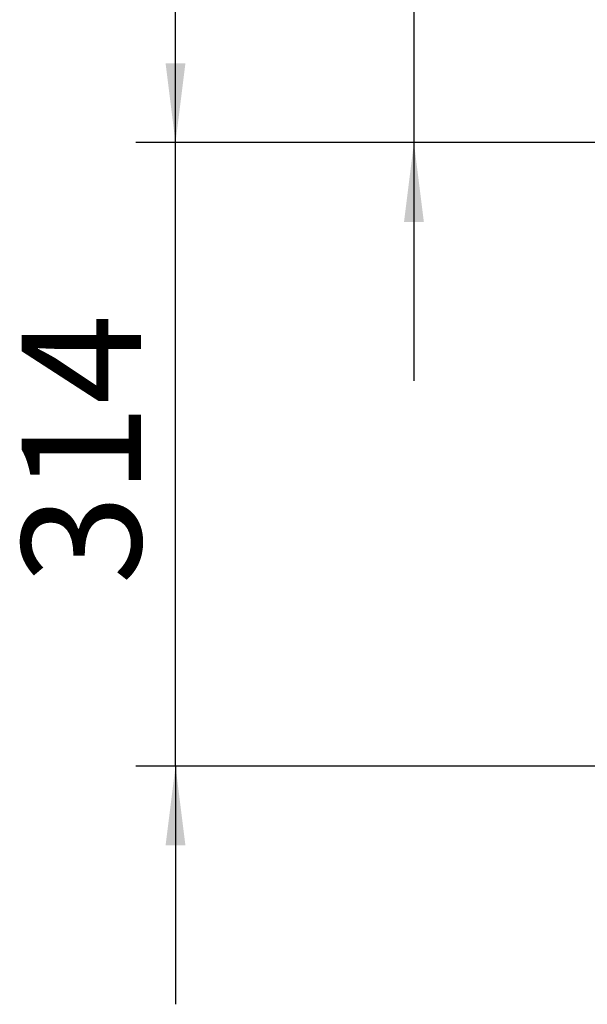
# Model space of a CAD drawing. Units: millimetres. Extents: x 423 to 4072, y 131 to 5783.
# Drawn here: x 1342 to 1627, y 1001 to 1497 of the extents above; entities that cross this region are included whole.
import ezdxf

# ---------------------------------------------------------------- set-up
doc = ezdxf.new("R2010")
doc.units = ezdxf.units.MM
doc.layers.add('DIM', color=10, linetype='Continuous')
doc.styles.add('SLDTEXTSTYLE4', font='TXT', dxfattribs={"width": 0.75})
doc.dimstyles.new('SLDDIMSTYLE1', dxfattribs={"dimtxt": 60, "dimasz": 40, "dimexe": 0, "dimexo": 0.0625, "dimgap": 15, "dimtad": 1, "dimdec": 0, "dimrnd": 1e-09, "dimzin": 12, "dimdsep": 46, "dimtxsty": 'SLDTEXTSTYLE4', "dimsah": 1, "dimcen": 0.09, "dimadec": 0, "dimazin": 3, "dimtfac": 1, "dimtmove": 0, "dimatfit": 0, "dimfxl": 0, "dimfrac": 2, "dimtolj": 1, "dimtzin": 12, "dimarcsym": 0})

# ---------------------------------------------------------------- blocks, each defined once
blk = doc.blocks.new('_D_11')
at = {"layer": 'DIM', "color": 1, "ltscale": 400}
for p, q in [((1420.07, 1435.08), (1420.07, 1555.08)), ((1720.07, 1435.08), (1400.07, 1435.08)), ((1420.07, 1121.08), (1420.07, 1435.08)), ((1754.07, 1121.08), (1400.07, 1121.08)), ((1420.07, 1121.08), (1420.07, 1001.08))]:
    blk.add_line(p, q, dxfattribs=at)
for points in [[(1420.07, 1435.08), (1425.07, 1475.08), (1415.07, 1475.08)], [(1420.07, 1121.08), (1415.07, 1081.08), (1425.07, 1081.08)]]:
    blk.add_solid(points, dxfattribs=at)
at = {"layer": 'DIM', "color": 1, "ltscale": 400, "insert": (1342.73, 1212.48), "char_height": 60, "attachment_point": 1, "rotation": 90, "style": 'SLDTEXTSTYLE4'}
blk.add_mtext('314', dxfattribs=at)
blk = doc.blocks.new('_D_12')
at = {"layer": 'DIM', "color": 1, "ltscale": 400}
for p, q in [((1540.07, 1521.48), (1540.07, 1660.85)), ((1777.97, 1521.48), (1520.07, 1521.48)), ((1540.07, 1521.48), (1540.07, 1435.08)), ((1720.07, 1435.08), (1520.07, 1435.08)), ((1540.07, 1435.08), (1540.07, 1315.08))]:
    blk.add_line(p, q, dxfattribs=at)
for points in [[(1540.07, 1521.48), (1545.07, 1561.48), (1535.07, 1561.48)], [(1540.07, 1435.08), (1535.07, 1395.08), (1545.07, 1395.08)]]:
    blk.add_solid(points, dxfattribs=at)
at = {"layer": 'DIM', "color": 1, "ltscale": 400, "insert": (1462.73, 1572.18), "char_height": 60, "attachment_point": 1, "rotation": 90, "style": 'SLDTEXTSTYLE4'}
blk.add_mtext('86', dxfattribs=at)

msp = doc.modelspace()

# ---------------------------------------------------------------- dimensions: what is measured, and where the dimension line sits
at = {"layer": 'DIM', "color": 1, "ltscale": 20}
for base, p1, picture, middle in [((1540.07, 1435.08), (1797.97, 1521.48), '_D_12', (1540.07, 1616.51)), ((1420.07, 1435.08), (1774.07, 1121.08), '_D_11', (1420.07, 1278.98))]:
    dim = msp.add_linear_dim(base=base, p1=p1, p2=(1740.07, 1435.08), angle=90, dimstyle='SLDDIMSTYLE1', dxfattribs=at)
    dim.commit()
    dim.dimension.update_dxf_attribs({"geometry": picture, "text_midpoint": middle, "dimtype": 160})

doc.saveas('drawing.dxf')
